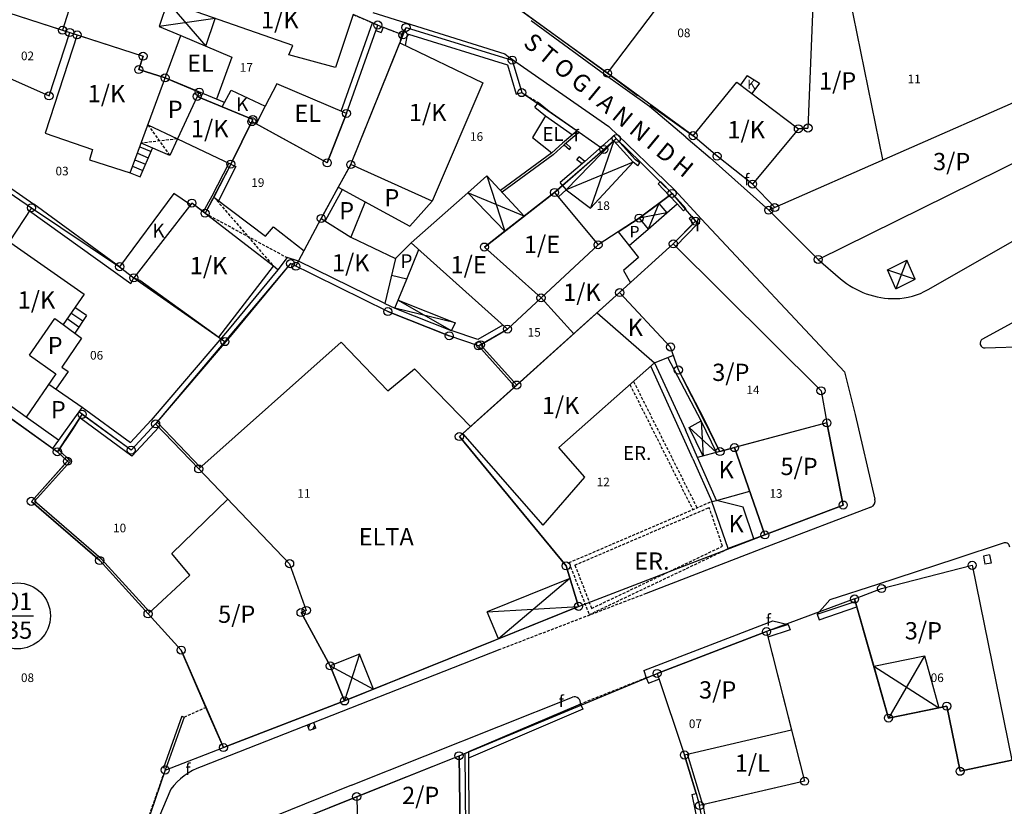
# Model space of a CAD drawing. Extents: x 573740 to 575060, y 4554144 to 4555404.
# Drawn here: x 574224 to 574310, y 4554329 to 4554398 of the extents above; entities that cross this region are included whole.
import ezdxf
from ezdxf.enums import TextEntityAlignment as Align

# ---------------------------------------------------------------- set-up
doc = ezdxf.new("R2010")
doc.units = 0
doc.header["$MEASUREMENT"] = 0
doc.linetypes.add('HIDDEN', pattern=[0.375, 0.25, -0.125])
for name, color, linetype in [('DEH', 4, 'CONTINUOUS'), ('DIAGRAMMISEIS', 15, 'CONTINUOUS'), ('FREATIO', 4, 'CONTINUOUS'), ('GRAMMES', 13, 'CONTINUOUS'), ('KRASPEDA', 4, 'CONTINUOUS'), ('KYKLAKIA', 7, 'CONTINUOUS'), ('NUMBERS', 7, 'CONTINUOUS'), ('ONOM-DR', 12, 'CONTINUOUS'), ('ORIA', 6, 'CONTINUOUS'), ('ORIA2', 5, 'CONTINUOUS'), ('OT', 2, 'CONTINUOUS'), ('OTE', 4, 'CONTINUOUS'), ('PERIGRAFH', 12, 'CONTINUOUS'), ('PROSTHETA', 4, 'CONTINUOUS'), ('SKALES', 15, 'CONTINUOUS'), ('SPITIA', 2, 'CONTINUOUS'), ('TOIXOS', 4, 'CONTINUOUS')]:
    doc.layers.add(name, color=color, linetype=linetype)
doc.styles.add('GR-TXT', font='gr-txt')
doc.styles.add('NUMBERS', font='numbers', dxfattribs={"height": 0.75})
doc.styles.add('TBLOCKS', font='tblocks')

msp = doc.modelspace()

# ---------------------------------------------------------------- linework, layer by layer
at = {"layer": 'DIAGRAMMISEIS'}
for p, q in [((574237.165, 4554399.066), (574240.499, 4554395.217)), ((574241.29, 4554397.628), (574236.445, 4554396.915)), ((574275.906, 4554387.003), (574273.886, 4554381.146)), ((574277.602, 4554385.14), (574271.789, 4554382.742)), ((574264.893, 4554383.97), (574266.458, 4554379.161)), ((574268.13, 4554380.46), (574263.225, 4554382.495)), ((574279.812, 4554381.56), (574278.891, 4554379.343)), ((574280.516, 4554380.744), (574278.117, 4554380.288)), ((574301.358, 4554376.65), (574300.412, 4554374.147)), ((574299.674, 4554375.806), (574302.096, 4554374.991)), ((574257.178, 4554373.164), (574261.793, 4554370.54)), ((574262.138, 4554371.203), (574256.894, 4554372.477)), ((574283.501, 4554362.679), (574283.674, 4554359.628)), ((574282.47, 4554362.093), (574284.84, 4554359.94)), ((574272.11, 4554348.987), (574265.908, 4554343.766)), ((574264.924, 4554346.083), (574272.856, 4554346.573)), ((574253.83, 4554342.43), (574252.523, 4554338.357)), ((574302.887, 4554342.269), (574299.767, 4554336.872)), ((574251.293, 4554341.405), (574255.06, 4554339.382)), ((574298.507, 4554341.377), (574304.147, 4554337.764))]:
    msp.add_line(p, q, dxfattribs=at)
at = {"layer": 'DIAGRAMMISEIS', "linetype": 'HIDDEN'}
for p, q in [((574235.448, 4554388.385), (574237.346, 4554385.731)), ((574238.017, 4554387.171), (574234.863, 4554386.797)), ((574241.194, 4554382.11), (574246.369, 4554376.106)), ((574240.42, 4554380.709), (574247.553, 4554376.854))]:
    msp.add_line(p, q, dxfattribs=at)
at = {"layer": 'FREATIO'}
for p, q in [((574249.488, 4554335.786), (574249.301, 4554336.263)), ((574249.398, 4554336.017), (574249.548, 4554336.361)), ((574250.052, 4554335.988), (574249.488, 4554335.786)), ((574249.779, 4554335.89), (574249.943, 4554336.266)), ((574250.052, 4554335.988), (574249.858, 4554336.482))]:
    msp.add_line(p, q, dxfattribs=at)
at = {"layer": 'GRAMMES', "linetype": 'HIDDEN'}
for p, q in [((574253.282, 4554397.964), (574254.955, 4554397.253)), ((574255.889, 4554396.874), (574257.467, 4554396.251)), ((574267.919, 4554391.186), (574269.375, 4554390.324)), ((574278.726, 4554347.693), (574266.017, 4554342.824)), ((574278.733, 4554340.363), (574273.021, 4554338.093)), ((574238.603, 4554336.957), (574240.475, 4554337.798)), ((574235.338, 4554327.755), (574236.998, 4554332.481))]:
    msp.add_line(p, q, dxfattribs=at)
at = {"layer": 'GRAMMES'}
for p, q in [((574246.665, 4554391.948), (574245.647, 4554390.003)), ((574252.696, 4554389.375), (574246.665, 4554391.948)), ((574252.696, 4554389.375), (574251.032, 4554385.09)), ((574269.978, 4554389.183), (574268.867, 4554387.294)), ((574251.032, 4554385.09), (574244.844, 4554388.468)), ((574268.867, 4554387.294), (574270.519, 4554385.953)), ((574279.812, 4554381.56), (574280.97, 4554382.429)), ((574279.812, 4554381.56), (574280.516, 4554380.744)), ((574280.516, 4554380.744), (574281.413, 4554381.518)), ((574257.933, 4554374.995), (574258.99, 4554377.556)), ((574299.674, 4554375.806), (574301.358, 4554376.65)), ((574302.096, 4554374.991), (574301.358, 4554376.65)), ((574257.933, 4554374.995), (574256.598, 4554375.312)), ((574300.412, 4554374.147), (574299.674, 4554375.806)), ((574256.894, 4554372.477), (574257.933, 4554374.995)), ((574300.412, 4554374.147), (574302.096, 4554374.991)), ((574256.019, 4554372.869), (574256.894, 4554372.477))]:
    msp.add_line(p, q, dxfattribs=at)
at = {"layer": 'KRASPEDA'}
for p, q in [((574254.986, 4554398.138), (574266.46, 4554394.542)), ((574274.774, 4554392.998), (574268.748, 4554397.426)), ((574266.46, 4554394.542), (574266.749, 4554394.329)), ((574266.749, 4554394.329), (574275.492, 4554388.255)), ((574279.012, 4554389.967), (574274.774, 4554392.998)), ((574282.174, 4554387.317), (574279.012, 4554389.967)), ((574275.492, 4554388.255), (574281.186, 4554382.732)), ((574282.174, 4554387.317), (574284.276, 4554385.51)), ((574284.276, 4554385.51), (574289.368, 4554380.973)), ((574303.206, 4554374.078), (574321.043, 4554384.314)), ((574281.186, 4554382.732), (574283.518, 4554380.186)), ((574283.518, 4554380.186), (574295.936, 4554366.94)), ((574293.66, 4554376.697), (574295.593, 4554375.005)), ((574307.916, 4554369.78), (574316.843, 4554374.682)), ((574308.155, 4554369.01), (574314.008, 4554369.197)), ((574295.936, 4554366.94), (574296.868, 4554363.242)), ((574296.868, 4554363.242), (574298.587, 4554355.885)), ((574298.249, 4554355.18), (574289.578, 4554351.876)), ((574309.826, 4554352.077), (574305.629, 4554350.707)), ((574289.578, 4554351.876), (574278.726, 4554347.693)), ((574305.629, 4554350.707), (574298.816, 4554348.48)), ((574298.816, 4554348.48), (574294.662, 4554347.131)), ((574294.662, 4554347.131), (574293.586, 4554345.89)), ((574278.529, 4554340.997), (574289.722, 4554345.307)), ((574289.722, 4554345.307), (574291.061, 4554345.002)), ((574266.017, 4554342.824), (574240.078, 4554332.644)), ((574278.529, 4554340.997), (574278.733, 4554340.363)), ((574253.137, 4554331.052), (574272.331, 4554338.7)), ((574237.444, 4554330.692), (574236.083, 4554327.491)), ((574253.137, 4554331.052), (574243.472, 4554327.146))]:
    msp.add_line(p, q, dxfattribs=at)
for centre, radius, start, end in [((574300.31, 4554380.658), 7.363, 230.15833, 270.65351), ((574300.214, 4554379.391), 6.098, 271.69501, 299.38684), ((574308.141, 4554369.428), 0.418, 122.59993, 271.88767), ((574297.991, 4554355.737), 0.614, 294.83941, 13.93143), ((574309.929, 4554351.724), 0.368, 358.27275, 106.21398), ((574272.481, 4554338.174), 0.546, 351.42251, 105.90067), ((574241.996, 4554327.303), 5.675, 109.75218, 143.33049)]:
    msp.add_arc(centre, radius, start, end, dxfattribs=at)
at = {"layer": 'KYKLAKIA'}
for centre in [(574255.416, 4554397.057), (574228.043, 4554396.607), (574228.661, 4554396.408), (574229.309, 4554396.199), (574257.609, 4554396.195), (574257.87, 4554396.845), (574235.037, 4554394.351), (574267.092, 4554394.007), (574234.661, 4554393.185), (574275.374, 4554392.869), (574236.95, 4554392.465), (574239.911, 4554391.234), (574267.919, 4554391.186), (574226.866, 4554390.901), (574239.735, 4554390.857), (574252.696, 4554389.375), (574244.478, 4554388.668), (574244.567, 4554388.847), (574291.943, 4554388.046), (574292.776, 4554388.113), (574276.131, 4554387.201), (574282.8, 4554387.447), (574275.053, 4554386.257), (574242.653, 4554384.981), (574251.032, 4554385.09), (574284.881, 4554385.666), (574253.07, 4554384.937), (574270.774, 4554382.514), (574280.97, 4554382.429), (574287.966, 4554383.244), (574239.279, 4554381.592), (574225.336, 4554381.183), (574240.42, 4554380.709), (574289.368, 4554380.973), (574289.885, 4554381.2), (574250.51, 4554380.26), (574278.117, 4554380.288), (574283.005, 4554380.023), (574264.676, 4554377.777), (574274.547, 4554377.97), (574281.08, 4554378.051), (574293.66, 4554376.697), (574233.001, 4554376.072), (574247.846, 4554376.333), (574248.304, 4554376.107), (574234.233, 4554375.103), (574269.594, 4554373.362), (574276.422, 4554373.821), (574256.293, 4554372.177), (574266.68, 4554370.651), (574261.619, 4554370.071), (574242.144, 4554369.563), (574264.161, 4554369.189), (574264.338, 4554369.292), (574280.848, 4554369.095), (574281.52, 4554367.101), (574267.48, 4554365.792), (574293.908, 4554365.297), (574229.751, 4554363.246), (574236.125, 4554362.417), (574294.417, 4554362.501), (574262.5, 4554361.322), (574286.401, 4554360.357), (574227.591, 4554359.996), (574233.998, 4554360.141), (574285.135, 4554360.019), (574228.464, 4554359.174), (574239.866, 4554358.51), (574225.334, 4554355.693), (574295.835, 4554355.371), (574289.034, 4554352.774), (574231.268, 4554350.554), (574247.763, 4554350.28), (574271.769, 4554350.09), (574307.029, 4554350.137), (574299.164, 4554348.12), (574272.856, 4554346.573), (574296.823, 4554347.212), (574235.467, 4554345.923), (574248.754, 4554346.034), (574249.211, 4554346.219), (574289.175, 4554344.383), (574238.344, 4554342.771), (574251.293, 4554341.405), (574279.673, 4554340.746), (574252.523, 4554338.357), (574304.833, 4554337.904), (574299.767, 4554336.872), (574242.017, 4554334.31), (574262.473, 4554333.602), (574282.052, 4554333.664), (574236.956, 4554332.36), (574305.985, 4554332.249), (574292.479, 4554331.383), (574253.585, 4554330.051), (574283.369, 4554329.274)]:
    msp.add_circle(centre, 0.35, dxfattribs=at)
at = {"layer": 'ORIA'}
for p, q in [((574230.685, 4554404.952), (574228.043, 4554396.607)), ((574293.414, 4554404.187), (574292.776, 4554388.113)), ((574220.499, 4554399.041), (574228.043, 4554396.607)), ((574275.374, 4554392.869), (574267.925, 4554398.217)), ((574255.416, 4554397.057), (574253.282, 4554397.964)), ((574228.043, 4554396.607), (574228.661, 4554396.408)), ((574252.696, 4554389.375), (574255.416, 4554397.057)), ((574255.416, 4554397.057), (574257.609, 4554396.195)), ((574257.609, 4554396.195), (574257.87, 4554396.845)), ((574257.87, 4554396.845), (574267.092, 4554394.007)), ((574226.866, 4554390.901), (574228.661, 4554396.408)), ((574228.661, 4554396.408), (574229.309, 4554396.199)), ((574229.309, 4554396.199), (574235.037, 4554394.351)), ((574253.07, 4554384.937), (574257.609, 4554396.195)), ((574218.067, 4554394.817), (574226.866, 4554390.901)), ((574235.037, 4554394.351), (574234.661, 4554393.185)), ((574267.092, 4554394.007), (574267.919, 4554391.186)), ((574234.661, 4554393.185), (574236.95, 4554392.465)), ((574236.95, 4554392.465), (574239.911, 4554391.234)), ((574282.8, 4554387.447), (574275.374, 4554392.869)), ((574239.911, 4554391.234), (574239.735, 4554390.857)), ((574239.735, 4554390.857), (574244.567, 4554388.847)), ((574267.919, 4554391.186), (574272.723, 4554387.867)), ((574293.66, 4554376.697), (574321.438, 4554390.429)), ((574244.567, 4554388.847), (574242.653, 4554384.981)), ((574251.032, 4554385.09), (574252.696, 4554389.375)), ((574251.032, 4554385.09), (574244.478, 4554388.668)), ((574291.943, 4554388.046), (574287.966, 4554383.244)), ((574292.776, 4554388.113), (574291.943, 4554388.046)), ((574270.774, 4554382.514), (574276.131, 4554387.201)), ((574272.723, 4554387.867), (574272.894, 4554387.749)), ((574276.131, 4554387.201), (574278.227, 4554385.134)), ((574284.881, 4554385.666), (574282.8, 4554387.447)), ((574287.966, 4554383.244), (574284.881, 4554385.666)), ((574220.505, 4554384.493), (574225.336, 4554381.183)), ((574242.653, 4554384.981), (574240.42, 4554380.709)), ((574250.51, 4554380.26), (574253.07, 4554384.937)), ((574279.947, 4554383.438), (574280.97, 4554382.429)), ((574287.966, 4554383.244), (574289.885, 4554381.2)), ((574264.676, 4554377.777), (574270.774, 4554382.514)), ((574280.97, 4554382.429), (574278.117, 4554380.288)), ((574280.97, 4554382.429), (574282.123, 4554381.065)), ((574239.279, 4554381.592), (574234.233, 4554375.103)), ((574240.42, 4554380.709), (574239.279, 4554381.592)), ((574289.885, 4554381.2), (574289.368, 4554380.973)), ((574248.304, 4554376.107), (574250.51, 4554380.26)), ((574278.117, 4554380.288), (574274.547, 4554377.97)), ((574282.664, 4554380.425), (574283.005, 4554380.023)), ((574289.368, 4554380.973), (574293.66, 4554376.697)), ((574281.08, 4554378.051), (574283.005, 4554380.023)), ((574269.594, 4554373.362), (574264.676, 4554377.777)), ((574274.547, 4554377.97), (574269.594, 4554373.362)), ((574276.422, 4554373.821), (574281.08, 4554378.051)), ((574281.08, 4554378.051), (574293.908, 4554365.297)), ((574233.001, 4554376.072), (574234.233, 4554375.103)), ((574247.846, 4554376.333), (574242.144, 4554369.563)), ((574256.293, 4554372.177), (574247.846, 4554376.333)), ((574234.233, 4554375.103), (574242.144, 4554369.563)), ((574266.68, 4554370.651), (574269.594, 4554373.362)), ((574267.48, 4554365.792), (574276.422, 4554373.821)), ((574280.848, 4554369.095), (574276.422, 4554373.821)), ((574209.837, 4554372.64), (574227.591, 4554359.996)), ((574261.619, 4554370.071), (574256.293, 4554372.177)), ((574264.161, 4554369.189), (574261.619, 4554370.071)), ((574264.338, 4554369.292), (574266.68, 4554370.651)), ((574242.144, 4554369.563), (574236.125, 4554362.417)), ((574264.338, 4554369.292), (574264.161, 4554369.189)), ((574267.48, 4554365.792), (574264.338, 4554369.292)), ((574281.52, 4554367.101), (574280.848, 4554369.095)), ((574285.135, 4554360.019), (574281.52, 4554367.101)), ((574262.5, 4554361.322), (574267.48, 4554365.792)), ((574293.908, 4554365.297), (574294.417, 4554362.501)), ((574227.591, 4554359.996), (574229.751, 4554363.246)), ((574233.998, 4554360.141), (574229.751, 4554363.246)), ((574236.125, 4554362.417), (574233.998, 4554360.141)), ((574236.125, 4554362.417), (574239.866, 4554358.51)), ((574294.417, 4554362.501), (574286.401, 4554360.357)), ((574295.835, 4554355.371), (574294.417, 4554362.501)), ((574271.769, 4554350.09), (574262.5, 4554361.322)), ((574227.591, 4554359.996), (574228.464, 4554359.174)), ((574285.135, 4554360.019), (574286.401, 4554360.357)), ((574286.401, 4554360.357), (574289.034, 4554352.774)), ((574228.464, 4554359.174), (574225.334, 4554355.693)), ((574239.866, 4554358.51), (574247.763, 4554350.28)), ((574225.334, 4554355.693), (574231.268, 4554350.554)), ((574289.034, 4554352.774), (574295.835, 4554355.371)), ((574231.268, 4554350.554), (574235.467, 4554345.923)), ((574247.763, 4554350.28), (574249.211, 4554346.219)), ((574272.856, 4554346.573), (574271.769, 4554350.09)), ((574299.164, 4554348.12), (574307.029, 4554350.137)), ((574307.029, 4554350.137), (574310.479, 4554333.206)), ((574296.823, 4554347.212), (574299.164, 4554348.12)), ((574299.767, 4554336.872), (574296.823, 4554347.212)), ((574249.211, 4554346.219), (574248.754, 4554346.034)), ((574248.754, 4554346.034), (574251.293, 4554341.405)), ((574252.523, 4554338.357), (574272.856, 4554346.573)), ((574235.467, 4554345.923), (574238.344, 4554342.771)), ((574289.175, 4554344.383), (574279.673, 4554340.746)), ((574289.175, 4554344.383), (574292.479, 4554331.383)), ((574238.344, 4554342.771), (574242.017, 4554334.31)), ((574251.293, 4554341.405), (574252.523, 4554338.357)), ((574262.473, 4554333.602), (574279.673, 4554340.746)), ((574279.673, 4554340.746), (574282.052, 4554333.664)), ((574242.017, 4554334.31), (574252.523, 4554338.357)), ((574304.833, 4554337.904), (574299.767, 4554336.872)), ((574305.985, 4554332.249), (574304.833, 4554337.904)), ((574253.585, 4554330.051), (574262.473, 4554333.602)), ((574262.569, 4554327.061), (574262.473, 4554333.602)), ((574282.052, 4554333.664), (574283.053, 4554330.328)), ((574310.479, 4554333.206), (574305.985, 4554332.249)), ((574236.956, 4554332.36), (574228.202, 4554306.905)), ((574292.479, 4554331.383), (574283.369, 4554329.274)), ((574243.165, 4554325.888), (574253.585, 4554330.051)), ((574253.585, 4554330.051), (574253.75, 4554322.875))]:
    msp.add_line(p, q, dxfattribs=at)
at = {"layer": 'ORIA2'}
for p, q in [((574272.894, 4554387.749), (574275.053, 4554386.257)), ((574278.227, 4554385.134), (574279.947, 4554383.438)), ((574225.336, 4554381.183), (574233.001, 4554376.072)), ((574282.123, 4554381.065), (574282.664, 4554380.425)), ((574272.856, 4554346.573), (574289.029, 4554352.789)), ((574296.823, 4554347.212), (574289.175, 4554344.383)), ((574236.956, 4554332.36), (574242.017, 4554334.31)), ((574283.053, 4554330.328), (574283.369, 4554329.274)), ((574289.172, 4554299.341), (574283.369, 4554329.274))]:
    msp.add_line(p, q, dxfattribs=at)
at = {"layer": 'OT'}
msp.add_line((574222.822, 4554345.742), (574225.532, 4554345.742), dxfattribs=at)
msp.add_circle((574224.127, 4554345.742), 2.865, dxfattribs=at)
at = {"layer": 'OTE'}
for p, q in [((574308.538, 4554351.043), (574308.008, 4554350.937)), ((574308.008, 4554350.937), (574308.149, 4554350.229)), ((574308.679, 4554350.335), (574308.149, 4554350.229)), ((574308.538, 4554351.043), (574308.679, 4554350.335))]:
    msp.add_line(p, q, dxfattribs=at)
at = {"layer": 'PROSTHETA'}
for p, q in [((574240.499, 4554395.217), (574241.29, 4554397.628)), ((574238.302, 4554396.137), (574242.751, 4554394.273)), ((574242.751, 4554394.273), (574241.41, 4554390.61)), ((574241.41, 4554390.61), (574236.95, 4554392.465)), ((574287.509, 4554392.663), (574286.909, 4554391.874)), ((574287.509, 4554392.663), (574288.563, 4554391.999)), ((574241.905, 4554389.954), (574242.683, 4554391.408)), ((574242.683, 4554391.408), (574245.647, 4554390.003)), ((574288.563, 4554391.999), (574287.897, 4554391.123)), ((574239.911, 4554391.234), (574239.735, 4554390.857)), ((574245.647, 4554390.003), (574244.844, 4554388.468)), ((574235.448, 4554388.385), (574238.017, 4554387.171)), ((574244.844, 4554388.468), (574244.478, 4554388.668)), ((574238.017, 4554387.171), (574237.346, 4554385.731)), ((574234.781, 4554383.865), (574235.857, 4554386.371)), ((574237.346, 4554385.731), (574234.863, 4554386.797)), ((574275.906, 4554387.003), (574271.789, 4554382.742)), ((574253.07, 4554384.937), (574251.99, 4554382.989)), ((574273.886, 4554381.146), (574277.602, 4554385.14)), ((574233.919, 4554384.232), (574234.781, 4554383.865)), ((574263.225, 4554382.495), (574264.893, 4554383.97)), ((574264.893, 4554383.97), (574268.13, 4554380.46)), ((574252.341, 4554382.798), (574250.848, 4554380.045)), ((574251.99, 4554382.989), (574258.213, 4554379.602)), ((574287.966, 4554383.244), (574289.885, 4554381.2)), ((574241.194, 4554382.11), (574245.676, 4554378.718)), ((574271.789, 4554382.742), (574273.886, 4554381.146)), ((574254.332, 4554381.715), (574253.067, 4554378.632)), ((574258.213, 4554379.602), (574260.155, 4554381.763)), ((574278.117, 4554380.288), (574279.812, 4554381.56)), ((574276.293, 4554379.1), (574278.117, 4554380.288)), ((574278.117, 4554380.288), (574278.891, 4554379.343)), ((574278.891, 4554379.343), (574280.516, 4554380.744)), ((574245.676, 4554378.718), (574246.351, 4554379.537)), ((574246.351, 4554379.537), (574249.018, 4554377.452)), ((574277.235, 4554377.915), (574278.891, 4554379.343)), ((574246.742, 4554375.785), (574246.369, 4554376.106)), ((574230.133, 4554371.827), (574229.109, 4554372.529)), ((574257.178, 4554373.164), (574262.138, 4554371.203)), ((574230.133, 4554371.827), (574229.097, 4554370.29)), ((574228.09, 4554371.043), (574229.683, 4554369.851)), ((574262.138, 4554371.203), (574261.828, 4554370.528)), ((574229.683, 4554369.851), (574227.977, 4554367.351)), ((574279.436, 4554367.707), (574281.091, 4554368.385)), ((574228.518, 4554366.965), (574227.467, 4554365.445)), ((574227.977, 4554367.351), (574228.518, 4554366.965)), ((574226.852, 4554365.871), (574229.738, 4554363.875)), ((574229.738, 4554363.875), (574227.173, 4554360.295)), ((574227.679, 4554361.001), (574224.88, 4554363.003)), ((574282.47, 4554362.093), (574283.501, 4554362.679)), ((574285.135, 4554360.019), (574283.187, 4554359.498)), ((574284.824, 4554355.778), (574283.187, 4554359.498)), ((574284.824, 4554355.778), (574287.714, 4554356.577)), ((574285.856, 4554351.586), (574284.441, 4554355.692)), ((574287.145, 4554355.201), (574284.824, 4554355.778)), ((574288.073, 4554352.427), (574287.145, 4554355.201)), ((574289.029, 4554352.789), (574285.856, 4554351.586)), ((574272.856, 4554346.573), (574265.908, 4554343.766)), ((574298.507, 4554341.377), (574299.767, 4554336.872)), ((574255.06, 4554339.382), (574252.523, 4554338.357)), ((574299.767, 4554336.872), (574304.147, 4554337.764))]:
    msp.add_line(p, q, dxfattribs=at)
at = {"layer": 'SKALES'}
for p, q in [((574234.749, 4554386.487), (574235.728, 4554386.07)), ((574234.334, 4554385.36), (574235.255, 4554384.968)), ((574234.542, 4554385.923), (574235.491, 4554385.519)), ((574234.127, 4554384.796), (574235.018, 4554384.416)), ((574229.798, 4554371.329), (574228.77, 4554372.034)), ((574229.462, 4554370.832), (574228.43, 4554371.539))]:
    msp.add_line(p, q, dxfattribs=at)
at = {"layer": 'SPITIA'}
for p, q in [((574230.685, 4554404.952), (574228.043, 4554396.607)), ((574293.414, 4554404.187), (574292.776, 4554388.113)), ((574299.284, 4554385.366), (574295.409, 4554404.37)), ((574275.374, 4554392.869), (574282.504, 4554402.302)), ((574220.499, 4554399.041), (574235.037, 4554394.351)), ((574237.165, 4554399.066), (574236.445, 4554396.915)), ((574248.034, 4554395.278), (574237.165, 4554399.066)), ((574267.953, 4554398.259), (574275.374, 4554392.869)), ((574253.282, 4554397.964), (574251.748, 4554393.369)), ((574236.445, 4554396.915), (574238.302, 4554396.137)), ((574229.309, 4554396.199), (574226.521, 4554387.656)), ((574226.866, 4554390.901), (574228.661, 4554396.408)), ((574233.919, 4554384.232), (574238.302, 4554396.137)), ((574218.067, 4554394.817), (574226.866, 4554390.901)), ((574247.7, 4554394.476), (574248.034, 4554395.278)), ((574253.07, 4554384.937), (574257.329, 4554395.502)), ((574257.329, 4554395.502), (574264.546, 4554392.027)), ((574234.661, 4554393.185), (574235.037, 4554394.351)), ((574251.748, 4554393.369), (574247.7, 4554394.476)), ((574319.614, 4554394.281), (574289.368, 4554380.973)), ((574236.95, 4554392.465), (574234.661, 4554393.185)), ((574264.546, 4554392.027), (574260.155, 4554381.763)), ((574282.8, 4554387.447), (574286.602, 4554392.108)), ((574286.602, 4554392.108), (574291.943, 4554388.046)), ((574239.735, 4554390.857), (574238.017, 4554387.171)), ((574244.567, 4554388.847), (574239.735, 4554390.857)), ((574293.66, 4554376.697), (574321.438, 4554390.429)), ((574242.653, 4554384.981), (574244.567, 4554388.847)), ((574291.943, 4554388.046), (574287.966, 4554383.244)), ((574291.943, 4554388.046), (574292.776, 4554388.113)), ((574226.521, 4554387.656), (574230.644, 4554386.233)), ((574238.017, 4554387.171), (574242.653, 4554384.981)), ((574284.881, 4554385.666), (574282.8, 4554387.447)), ((574230.644, 4554386.233), (574230.383, 4554385.344)), ((574230.383, 4554385.344), (574233.919, 4554384.232)), ((574287.966, 4554383.244), (574284.881, 4554385.666)), ((574220.505, 4554384.493), (574225.336, 4554381.183)), ((574260.155, 4554381.763), (574253.07, 4554384.937)), ((574237.693, 4554382.419), (574233.001, 4554376.072)), ((574239.168, 4554381.45), (574237.693, 4554382.419)), ((574258.322, 4554378.156), (574263.225, 4554382.495)), ((574263.225, 4554382.495), (574266.458, 4554379.161)), ((574270.774, 4554382.514), (574266.458, 4554379.161)), ((574270.774, 4554382.514), (574274.547, 4554377.97)), ((574218.182, 4554381.89), (574229.906, 4554373.692)), ((574225.336, 4554381.183), (574223.404, 4554378.239)), ((574239.279, 4554381.592), (574234.233, 4554375.103)), ((574246.369, 4554376.106), (574239.279, 4554381.592)), ((574289.628, 4554381.474), (574289.701, 4554381.4)), ((574248.539, 4554376.549), (574250.51, 4554380.26)), ((574250.51, 4554380.26), (574253.067, 4554378.632)), ((574289.368, 4554380.973), (574293.66, 4554376.697)), ((574253.067, 4554378.632), (574256.948, 4554376.786)), ((574266.458, 4554379.161), (574264.676, 4554377.777)), ((574276.293, 4554379.1), (574274.547, 4554377.97)), ((574276.293, 4554379.1), (574278.055, 4554376.882)), ((574256.948, 4554376.786), (574258.322, 4554378.156)), ((574258.322, 4554378.156), (574266.68, 4554370.651)), ((574264.676, 4554377.777), (574269.594, 4554373.362)), ((574274.547, 4554377.97), (574266.68, 4554370.651)), ((574281.08, 4554378.051), (574276.422, 4554373.821)), ((574281.08, 4554378.051), (574293.908, 4554365.297)), ((574256.948, 4554376.786), (574256.019, 4554372.869)), ((574278.055, 4554376.882), (574276.754, 4554375.726)), ((574233.001, 4554376.072), (574234.233, 4554375.103)), ((574241.605, 4554369.94), (574246.369, 4554376.106)), ((574256.019, 4554372.869), (574248.539, 4554376.549)), ((574234.233, 4554375.103), (574234.763, 4554374.89)), ((574276.754, 4554375.726), (574277.353, 4554374.667)), ((574234.763, 4554374.89), (574241.605, 4554369.94)), ((574229.906, 4554373.692), (574228.09, 4554371.043)), ((574263.474, 4554362.196), (574276.422, 4554373.821)), ((574272.44, 4554370.246), (574269.594, 4554373.362)), ((574280.848, 4554369.095), (574276.422, 4554373.821)), ((574274.479, 4554372.067), (574279.436, 4554367.707)), ((574225.162, 4554368.393), (574227.384, 4554371.571)), ((574227.384, 4554371.571), (574228.09, 4554371.043)), ((574252.243, 4554369.503), (574239.866, 4554358.51)), ((574252.243, 4554369.503), (574256.278, 4554365.277)), ((574281.52, 4554367.101), (574280.848, 4554369.095)), ((574225.162, 4554368.393), (574227.467, 4554366.766)), ((574271.14, 4554360.354), (574279.436, 4554367.707)), ((574224.88, 4554363.003), (574219.329, 4554366.973)), ((574227.467, 4554366.766), (574224.88, 4554363.003)), ((574256.278, 4554365.277), (574258.606, 4554367.196)), ((574258.606, 4554367.196), (574263.474, 4554362.196)), ((574283.769, 4554362.815), (574281.52, 4554367.101)), ((574293.908, 4554365.297), (574294.417, 4554362.501)), ((574285.135, 4554360.019), (574283.769, 4554362.815)), ((574294.417, 4554362.501), (574285.135, 4554360.019)), ((574294.417, 4554362.501), (574295.835, 4554355.371)), ((574262.5, 4554361.322), (574263.474, 4554362.196)), ((574269.778, 4554353.613), (574262.808, 4554361.598)), ((574262.5, 4554361.322), (574271.769, 4554350.09)), ((574273.388, 4554357.804), (574271.14, 4554360.354)), ((574289.034, 4554352.774), (574286.401, 4554360.357)), ((574239.866, 4554358.51), (574247.763, 4554350.28)), ((574269.778, 4554353.613), (574273.388, 4554357.804)), ((574237.525, 4554351.173), (574242.397, 4554355.872)), ((574284.441, 4554355.692), (574284.824, 4554355.778)), ((574295.835, 4554355.371), (574289.029, 4554352.789)), ((574239.095, 4554349.28), (574237.525, 4554351.173)), ((574247.763, 4554350.28), (574249.211, 4554346.219)), ((574271.769, 4554350.09), (574272.856, 4554346.573)), ((574299.164, 4554348.12), (574307.029, 4554350.137)), ((574307.029, 4554350.137), (574310.479, 4554333.206)), ((574235.467, 4554345.923), (574239.095, 4554349.28)), ((574272.11, 4554348.987), (574264.924, 4554346.083)), ((574296.823, 4554347.212), (574299.164, 4554348.12)), ((574296.823, 4554347.212), (574298.507, 4554341.377)), ((574249.211, 4554346.219), (574248.754, 4554346.034)), ((574251.293, 4554341.405), (574248.754, 4554346.034)), ((574265.908, 4554343.766), (574264.924, 4554346.083)), ((574238.344, 4554342.771), (574235.467, 4554345.923)), ((574279.673, 4554340.746), (574289.175, 4554344.383)), ((574289.175, 4554344.383), (574291.352, 4554335.818)), ((574265.908, 4554343.766), (574255.06, 4554339.382)), ((574240.475, 4554337.798), (574238.344, 4554342.771)), ((574253.83, 4554342.43), (574251.293, 4554341.405)), ((574255.06, 4554339.382), (574253.83, 4554342.43)), ((574298.507, 4554341.377), (574302.887, 4554342.269)), ((574302.887, 4554342.269), (574304.147, 4554337.764)), ((574252.523, 4554338.357), (574251.293, 4554341.405)), ((574279.673, 4554340.746), (574282.052, 4554333.664)), ((574252.523, 4554338.357), (574242.017, 4554334.31)), ((574242.017, 4554334.31), (574240.475, 4554337.798)), ((574304.147, 4554337.764), (574304.833, 4554337.904)), ((574304.833, 4554337.904), (574305.985, 4554332.249)), ((574291.352, 4554335.818), (574282.052, 4554333.664)), ((574291.352, 4554335.818), (574292.479, 4554331.383)), ((574243.165, 4554325.888), (574262.473, 4554333.602)), ((574262.473, 4554333.602), (574262.569, 4554327.061)), ((574283.639, 4554329.336), (574282.322, 4554333.726)), ((574305.985, 4554332.249), (574310.479, 4554333.206)), ((574292.479, 4554331.383), (574283.992, 4554329.418)), ((574253.585, 4554330.051), (574253.75, 4554322.875)), ((574283.992, 4554329.418), (574283.639, 4554329.336))]:
    msp.add_line(p, q, dxfattribs=at)
at = {"layer": 'SPITIA', "linetype": 'HIDDEN'}
for p, q in [((574277.317, 4554365.829), (574282.772, 4554354.977)), ((574277.627, 4554366.103), (574283.141, 4554355.135)), ((574272.024, 4554350.369), (574284.441, 4554355.692)), ((574272.536, 4554350.153), (574284.203, 4554355.155)), ((574285.361, 4554351.794), (574284.203, 4554355.155)), ((574273.77, 4554345.85), (574285.856, 4554351.586)), ((574273.988, 4554346.396), (574285.361, 4554351.794)), ((574272.024, 4554350.369), (574273.77, 4554345.85)), ((574272.536, 4554350.153), (574273.988, 4554346.396))]:
    msp.add_line(p, q, dxfattribs=at)
at = {"layer": 'TOIXOS'}
for p, q in [((574252.235, 4554389.572), (574254.955, 4554397.253)), ((574252.696, 4554389.375), (574255.416, 4554397.057)), ((574254.955, 4554397.253), (574255.416, 4554397.057)), ((574255.249, 4554396.585), (574255.709, 4554396.408)), ((574255.416, 4554397.057), (574255.889, 4554396.874)), ((574255.889, 4554396.874), (574255.709, 4554396.408)), ((574257.893, 4554396.838), (574257.467, 4554396.251)), ((574257.893, 4554396.838), (574267.092, 4554394.007)), ((574257.467, 4554396.251), (574257.329, 4554395.502)), ((574257.938, 4554396.049), (574257.796, 4554395.277)), ((574258.088, 4554396.255), (574257.938, 4554396.049)), ((574258.088, 4554396.255), (574266.688, 4554393.608)), ((574267.092, 4554394.007), (574267.919, 4554391.186)), ((574266.688, 4554393.608), (574267.439, 4554391.045)), ((574275.374, 4554392.869), (574277.981, 4554390.938)), ((574242.102, 4554390.322), (574241.41, 4554390.61)), ((574267.439, 4554391.045), (574267.919, 4554391.186)), ((574269.058, 4554389.937), (574269.375, 4554390.324)), ((574269.058, 4554389.937), (574269.978, 4554389.183)), ((574269.375, 4554390.324), (574270.295, 4554389.57)), ((574279.076, 4554390.106), (574282.8, 4554387.447)), ((574269.978, 4554389.183), (574272.329, 4554387.534)), ((574270.295, 4554389.57), (574272.894, 4554387.749)), ((574272.725, 4554387.868), (574271.468, 4554386.807)), ((574272.894, 4554387.749), (574271.599, 4554386.656)), ((574275.929, 4554387.423), (574273.41, 4554385.211)), ((574277.805, 4554385.363), (574275.929, 4554387.423)), ((574271.468, 4554386.807), (574270.519, 4554385.953)), ((574271.599, 4554386.656), (574270.646, 4554385.798)), ((574271.599, 4554386.656), (574272.064, 4554386.251)), ((574271.754, 4554386.787), (574272.195, 4554386.402)), ((574272.064, 4554386.251), (574272.195, 4554386.402)), ((574275.906, 4554387.003), (574273.605, 4554384.983)), ((574277.602, 4554385.14), (574275.906, 4554387.003)), ((574270.519, 4554385.953), (574266.081, 4554382.682)), ((574270.646, 4554385.798), (574266.217, 4554382.534)), ((574272.717, 4554385.357), (574272.897, 4554385.597)), ((574273.174, 4554385.013), (574272.717, 4554385.357)), ((574273.41, 4554385.211), (574272.897, 4554385.597)), ((574278.177, 4554385.083), (574277.805, 4554385.363)), ((574220.731, 4554384.823), (574225.562, 4554381.513)), ((574242.472, 4554385.066), (574241.016, 4554382.201)), ((574242.653, 4554384.981), (574241.194, 4554382.11)), ((574243.105, 4554384.767), (574241.599, 4554381.803)), ((574242.653, 4554384.981), (574243.105, 4554384.767)), ((574273.41, 4554385.211), (574271.247, 4554383.394)), ((574273.605, 4554384.983), (574271.459, 4554383.117)), ((574277.997, 4554384.843), (574277.602, 4554385.14)), ((574277.997, 4554384.843), (574278.177, 4554385.083)), ((574251.99, 4554382.989), (574250.51, 4554380.26)), ((574271.459, 4554383.117), (574270.774, 4554382.514)), ((574271.459, 4554383.117), (574271.247, 4554383.394)), ((574271.459, 4554383.117), (574271.789, 4554382.742)), ((574279.765, 4554383.266), (574279.983, 4554383.472)), ((574279.765, 4554383.266), (574280.728, 4554382.248)), ((574279.983, 4554383.472), (574280.97, 4554382.429)), ((574241.019, 4554382.207), (574240.26, 4554380.833)), ((574241.194, 4554382.11), (574240.42, 4554380.709)), ((574271.789, 4554382.742), (574271.104, 4554382.139)), ((574280.729, 4554382.248), (574281.412, 4554381.517)), ((574280.97, 4554382.429), (574281.664, 4554381.687)), ((574233.001, 4554376.072), (574225.562, 4554381.513)), ((574281.953, 4554380.913), (574281.413, 4554381.518)), ((574282.177, 4554381.113), (574281.664, 4554381.687)), ((574281.953, 4554380.913), (574282.177, 4554381.113)), ((574225.165, 4554380.923), (574233.959, 4554374.619)), ((574282.451, 4554380.268), (574282.692, 4554380.446)), ((574282.451, 4554380.268), (574282.792, 4554379.805)), ((574282.692, 4554380.446), (574283.185, 4554379.778)), ((574281.08, 4554378.051), (574282.792, 4554379.805)), ((574283.185, 4554379.778), (574281.293, 4554377.839)), ((574247.553, 4554376.854), (574246.742, 4554375.785)), ((574248.539, 4554376.549), (574247.553, 4554376.854)), ((574247.846, 4554376.333), (574242.737, 4554370.172)), ((574256.293, 4554372.177), (574247.846, 4554376.333)), ((574233.959, 4554374.619), (574234.233, 4554375.103)), ((574246.742, 4554375.785), (574242.354, 4554370.494)), ((574256.293, 4554372.177), (574261.619, 4554370.071)), ((574256.894, 4554372.477), (574261.793, 4554370.54)), ((574266.289, 4554371.002), (574264.108, 4554369.737)), ((574242.354, 4554370.494), (574235.752, 4554362.75)), ((574242.737, 4554370.172), (574236.125, 4554362.417)), ((574264.161, 4554369.189), (574261.619, 4554370.071)), ((574264.108, 4554369.737), (574261.793, 4554370.54)), ((574266.68, 4554370.651), (574264.161, 4554369.189)), ((574264.161, 4554369.189), (574267.331, 4554365.659)), ((574264.338, 4554369.292), (574267.48, 4554365.792)), ((574227.173, 4554360.295), (574215.289, 4554368.812)), ((574282.768, 4554359.386), (574279.123, 4554367.429)), ((574279.436, 4554367.707), (574282.13, 4554361.9)), ((574283.501, 4554362.679), (574280.611, 4554368.188)), ((574233.998, 4554360.141), (574229.447, 4554363.469)), ((574229.738, 4554363.875), (574233.935, 4554360.806)), ((574229.55, 4554362.943), (574228.921, 4554361.921)), ((574234.06, 4554359.606), (574229.55, 4554362.943)), ((574235.752, 4554362.75), (574233.935, 4554360.806)), ((574236.125, 4554362.417), (574233.998, 4554360.141)), ((574236.125, 4554362.417), (574239.866, 4554358.51)), ((574236.255, 4554362.57), (574240.016, 4554358.643)), ((574284.84, 4554359.94), (574283.501, 4554362.679)), ((574228.921, 4554361.921), (574227.591, 4554359.996)), ((574236.409, 4554362.12), (574234.06, 4554359.606)), ((574283.187, 4554359.498), (574282.13, 4554361.9)), ((574283.674, 4554359.628), (574282.47, 4554362.093)), ((574227.591, 4554359.996), (574227.173, 4554360.295)), ((574227.569, 4554360.016), (574228.607, 4554359.04)), ((574227.706, 4554360.162), (574228.744, 4554359.186)), ((574228.595, 4554359.32), (574225.334, 4554355.693)), ((574228.744, 4554359.186), (574225.619, 4554355.711)), ((574282.768, 4554359.386), (574284.441, 4554355.692)), ((574231.268, 4554350.554), (574225.334, 4554355.693)), ((574231.408, 4554350.697), (574225.619, 4554355.711)), ((574235.467, 4554345.923), (574231.268, 4554350.554)), ((574235.614, 4554346.059), (574231.408, 4554350.697)), ((574293.586, 4554345.89), (574296.884, 4554346.999)), ((574293.745, 4554345.416), (574297.023, 4554346.518)), ((574293.586, 4554345.89), (574293.745, 4554345.416)), ((574291.061, 4554345.002), (574289.175, 4554344.383)), ((574291.217, 4554344.527), (574289.298, 4554343.897)), ((574291.061, 4554345.002), (574291.217, 4554344.527)), ((574278.733, 4554340.363), (574279.564, 4554340.692)), ((574278.733, 4554340.363), (574278.917, 4554339.898)), ((574278.917, 4554339.898), (574279.836, 4554340.262)), ((574279.564, 4554340.692), (574279.673, 4554340.746)), ((574273.021, 4554338.093), (574263.29, 4554333.937)), ((574273.217, 4554337.633), (574263.294, 4554333.395)), ((574273.021, 4554338.093), (574273.217, 4554337.633)), ((574238.415, 4554337.025), (574236.81, 4554332.549)), ((574238.603, 4554336.957), (574236.998, 4554332.481)), ((574238.415, 4554337.025), (574238.603, 4554336.957)), ((574262.473, 4554333.602), (574263.29, 4554333.937)), ((574262.991, 4554333.814), (574263.058, 4554324.53)), ((574263.29, 4554333.937), (574263.358, 4554324.501)), ((574283.053, 4554330.328), (574282.052, 4554333.664)), ((574236.998, 4554332.481), (574236.81, 4554332.549)), ((574282.693, 4554330.236), (574283.053, 4554330.328)), ((574282.693, 4554330.236), (574288.784, 4554300)), ((574283.639, 4554329.336), (574289.549, 4554300))]:
    msp.add_line(p, q, dxfattribs=at)

# ---------------------------------------------------------------- texts
at = {"layer": 'DEH', "style": 'TBLOCKS'}
for p in [(574272.439, 4554386.943), (574287.252, 4554383.122), (574282.971, 4554379.147), (574289.119, 4554344.888), (574271.138, 4554337.838), (574238.706, 4554331.927)]:
    msp.add_text('f', height=1, dxfattribs=at).set_placement(p)
at = {"layer": 'NUMBERS', "style": 'NUMBERS'}
for s, p in [('08', (574282, 4554396, 559.51)), ('02', (574225, 4554394, 48.18)), ('17', (574244, 4554393, 280.91)), ('11', (574302, 4554392, 656.04)), ('16', (574264, 4554387, 397.49)), ('03', (574228, 4554384, 288.41)), ('19', (574245, 4554383, 193.3)), ('18', (574275, 4554381, 92.7)), ('15', (574269, 4554370, 86.09)), ('06', (574231, 4554368, 413.45)), ('14', (574288, 4554365, 145.25)), ('12', (574275, 4554357, 385.17)), ('11', (574249, 4554356, 745.18)), ('13', (574290, 4554356, 59.3)), ('10', (574233, 4554353, 349.14)), ('08', (574225, 4554340, 2195.17)), ('06', (574304, 4554340, 141.08)), ('07', (574283, 4554336, 123.37))]:
    msp.add_text(s, height=0.75, dxfattribs=at).set_placement(p, align=Align.CENTER)
at = {"layer": 'ONOM-DR', "style": 'GR-TXT'}
msp.add_text('S T O G I A N N I D H ', height=1.5, rotation=320.44902, dxfattribs=at).set_placement((574267.962, 4554395.339))
at = {"layer": 'OT', "style": 'GR-TXT'}
for s, p in [('01', (574223.138, 4554346.256)), ('35', (574223.138, 4554343.756))]:
    msp.add_text(s, height=1.5, dxfattribs=at).set_placement(p)
at = {"layer": 'PERIGRAFH', "style": 'GR-TXT'}
for s, height, p in [('1/K', 1.5, (574245.279, 4554396.773)), ('EL', 1.5, (574238.864, 4554392.996)), ('1/P', 1.5, (574293.733, 4554391.457)), ('K', 0.8, (574287.502, 4554391.511)), ('1/K', 1.5, (574230.225, 4554390.35)), ('P', 1.5, (574237.179, 4554388.986)), ('K', 1.2, (574243.121, 4554389.582)), ('EL', 1.5, (574248.17, 4554388.641)), ('1/K', 1.5, (574258.12, 4554388.712)), ('1/K', 1.5, (574239.192, 4554387.309)), ('1/K', 1.5, (574285.781, 4554387.216)), ('EL', 1.2, (574269.707, 4554386.993)), ('3/P', 1.5, (574303.638, 4554384.448)), ('P', 1.5, (574255.993, 4554381.308)), ('P', 1.5, (574252.064, 4554380.182)), ('K', 1.2, (574235.844, 4554378.603)), ('P', 1, (574277.283, 4554378.611)), ('1/E', 1.5, (574268.108, 4554377.255)), ('1/K', 1.5, (574239.089, 4554375.418)), ('1/K', 1.5, (574251.438, 4554375.653)), ('P', 1.2, (574257.39, 4554375.945)), ('1/E', 1.5, (574261.737, 4554375.488)), ('1/K', 1.5, (574271.512, 4554373.1)), ('1/K', 1.5, (574224.146, 4554372.432)), ('K', 1.5, (574277.122, 4554370.05)), ('P', 1.5, (574226.751, 4554368.478)), ('3/P', 1.5, (574284.46, 4554366.146)), ('1/K', 1.5, (574269.662, 4554363.268)), ('P', 1.5, (574227.026, 4554362.902)), ('ER.', 1.2, (574276.709, 4554359.287)), ('K', 1.5, (574285.015, 4554357.684)), ('5/P', 1.5, (574290.388, 4554357.973)), ('K', 1.5, (574285.871, 4554353.008)), ('ELTA', 1.5, (574253.757, 4554351.864)), ('ER.', 1.5, (574277.685, 4554349.757)), ('5/P', 1.5, (574241.551, 4554345.142)), ('3/P', 1.5, (574301.182, 4554343.701)), ('3/P', 1.5, (574283.318, 4554338.568)), ('1/L', 1.5, (574286.422, 4554332.211)), ('2/P', 1.5, (574257.527, 4554329.404))]:
    msp.add_text(s, height=height, dxfattribs=at).set_placement(p)

doc.saveas('drawing.dxf')
